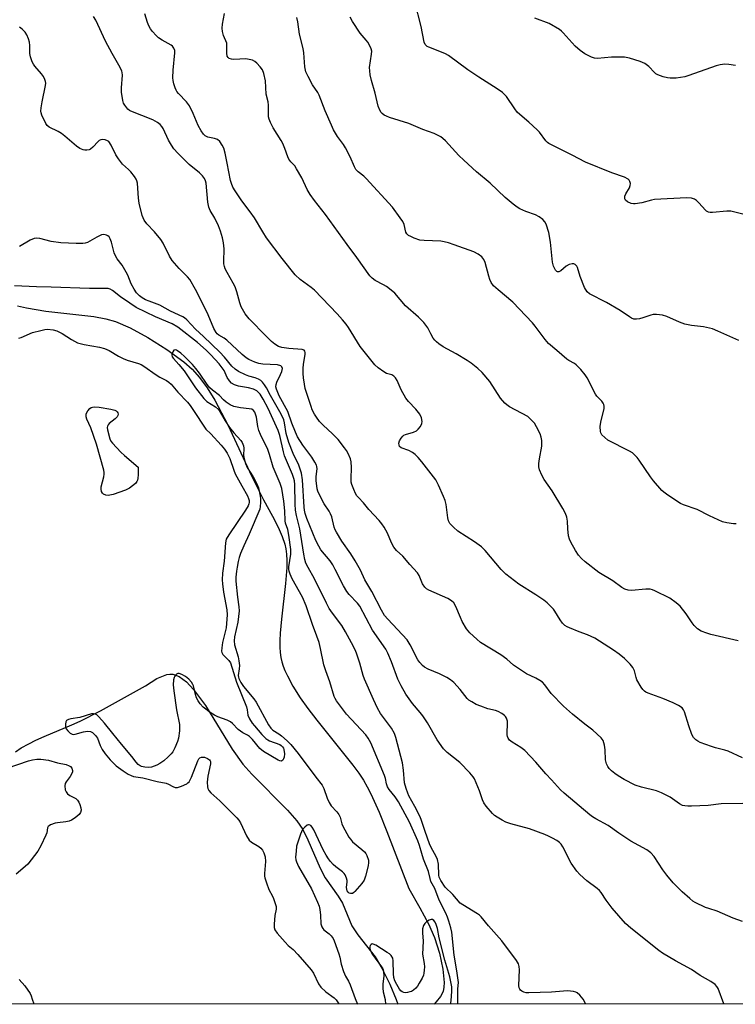
# Model space of a CAD drawing. Units: inches. Extents: x 1189768 to 1195768, y 521458 to 525458.
# Drawn here: x 1190424 to 1190667, y 521458 to 521793 of the extents above; entities that cross this region are included whole.
import ezdxf

# ---------------------------------------------------------------- set-up
doc = ezdxf.new("R2010")
doc.units = ezdxf.units.IN
doc.header["$MEASUREMENT"] = 0
for name, color, linetype in [('HYDRO-Single Line Stream', 4, 'Continuous'), ('NTRL-Trees', 3, 'Continuous'), ('Undefined', 1, 'Continuous')]:
    doc.layers.add(name, color=color, linetype=linetype)

msp = doc.modelspace()

# ---------------------------------------------------------------- linework, layer by layer
at = {"layer": 'HYDRO-Single Line Stream'}
msp.add_lwpolyline([(1190423.7, 521695.52), (1190426.73, 521694.8), (1190433.29, 521693.76), (1190449.62, 521691.91), (1190453.66, 521691.17), (1190456.91, 521690.26), (1190461.9, 521688.07), (1190467.87, 521684.79), (1190474.39, 521680.68), (1190480.15, 521676.53), (1190482.91, 521674.06), (1190485.46, 521671.18), (1190488.01, 521667.67), (1190490.6, 521663.48), (1190494.99, 521655.09), (1190503.21, 521637.63), (1190507.13, 521629.64), (1190510.17, 521624.14), (1190512.08, 521620.43), (1190513.5, 521617.25), (1190514.42, 521614.62), (1190514.78, 521613), (1190515, 521611.22), (1190515.11, 521609.02), (1190515.08, 521606.66), (1190514.67, 521601.26), (1190513.2, 521589.18), (1190512.75, 521584.36), (1190512.64, 521581.94), (1190512.65, 521579.67), (1190512.77, 521577.81), (1190513.02, 521576.11), (1190513.36, 521574.69), (1190513.82, 521573.22), (1190514.41, 521571.72), (1190515.24, 521569.87), (1190517.13, 521566.39), (1190519.62, 521562.48), (1190522.19, 521558.84), (1190525.21, 521554.88), (1190537.48, 521539.63), (1190539.55, 521536.82), (1190541.06, 521534.53), (1190542.35, 521532.27), (1190543.62, 521529.79), (1190546.38, 521523.64), (1190549, 521517.11), (1190556.51, 521497.65), (1190560.25, 521491.17), (1190563.13, 521485.66), (1190565.14, 521481.11), (1190566.88, 521475.71), (1190568.06, 521470.29), (1190568.46, 521465.83), (1190568.37, 521464.18), (1190568.08, 521462.77), (1190567.2, 521461.02), (1190565.75, 521459.18), (1190565.03, 521458.48)], dxfattribs=at)
msp.add_polyline3d([(1190422.96, 521544.09, 0), (1190424.93, 521545.42, 0), (1190427.46, 521546.86, 0), (1190429.85, 521548.05, 0), (1190432.68, 521549.34, 0), (1190442.08, 521553.22, 0), (1190444.89, 521554.46, 0), (1190451.79, 521558.05, 0), (1190467.11, 521566.54, 0), (1190470.99, 521568.96, 0), (1190474.3, 521570.36, 0), (1190475.35, 521570.52, 0), (1190476.42, 521570.45, 0), (1190478.56, 521569.65, 0), (1190480.99, 521567.87, 0), (1190483.43, 521565.31, 0), (1190487.45, 521559.83, 0), (1190496.56, 521544.96, 0), (1190500.16, 521539.88, 0), (1190503.24, 521536.56, 0), (1190515.33, 521524.31, 0), (1190518.48, 521520.62, 0), (1190520.47, 521517.75, 0), (1190522.24, 521514.22, 0), (1190526.38, 521504.6, 0), (1190528.05, 521501.37, 0), (1190532.44, 521495.09, 0), (1190533.91, 521492.71, 0), (1190537.11, 521484.97, 0), (1190539.13, 521481.94, 0), (1190545.04, 521474.51, 0), (1190547.32, 521470.6, 0), (1190550.01, 521465.27, 0), (1190552.13, 521460.07, 0), (1190552.68, 521458.48, 0)], dxfattribs=at)
at = {"layer": 'NTRL-Trees'}
msp.add_lwpolyline([(1191441.51, 521458.38), (1190032.29, 521458.53)], dxfattribs=at)
at = {"layer": 'Undefined'}
for points, elevation in [([(1190669.8, 521726.61), (1190665.78, 521727.63), (1190664.34, 521727.7), (1190659.51, 521727.2), (1190658.69, 521727.22), (1190658.19, 521727.33), (1190657.54, 521727.65), (1190657.12, 521727.99), (1190654.92, 521730.52), (1190654.13, 521731.3), (1190653.46, 521731.76), (1190652.38, 521732.1), (1190650.68, 521732.15), (1190639.87, 521731.62), (1190638.77, 521731.43), (1190635.56, 521730.55), (1190633.27, 521730.13), (1190632.7, 521730.13), (1190631.93, 521730.27), (1190630.73, 521730.8), (1190630.02, 521731.44), (1190629.8, 521731.81), (1190629.72, 521732.25), (1190629.81, 521732.75), (1190630.12, 521733.53), (1190631.3, 521735.57), (1190631.59, 521736.33), (1190631.65, 521737.06), (1190631.52, 521737.75), (1190631.27, 521738.17), (1190630.88, 521738.53), (1190629.63, 521739.23), (1190625.31, 521740.72), (1190616.39, 521744.27), (1190611.89, 521746.67), (1190605.29, 521749.93), (1190603.99, 521750.64), (1190603.53, 521750.98), (1190602.91, 521751.59), (1190600.79, 521754.46), (1190600.01, 521755.34), (1190597.21, 521757.91), (1190594.11, 521760.51), (1190593.28, 521761.3), (1190592.39, 521762.45), (1190589.57, 521766.56), (1190589.02, 521767.22), (1190588.22, 521767.95), (1190586.41, 521769.25), (1190580.24, 521773.12), (1190576.44, 521775.63), (1190569.94, 521780.5), (1190568.92, 521781.05), (1190567.59, 521781.63), (1190563.2, 521783.33), (1190562.71, 521783.59), (1190562.31, 521783.92), (1190562.02, 521784.31), (1190561.71, 521785.1), (1190560.69, 521790.38), (1190558.48, 521798.77)], 246), ([(1190668.28, 521581.74), (1190658.98, 521583.89), (1190657.56, 521584.34), (1190655.63, 521585.12), (1190654.42, 521585.86), (1190653.27, 521587.01), (1190652.6, 521587.91), (1190650.61, 521591), (1190648.54, 521593.53), (1190647.2, 521594.71), (1190645.03, 521596.29), (1190640, 521598.78), (1190639.2, 521599.12), (1190638.37, 521599.36), (1190636.95, 521599.38), (1190632.02, 521598.91), (1190630.87, 521599.02), (1190629.76, 521599.32), (1190628.79, 521599.87), (1190625.74, 521602.17), (1190620.97, 521604.95), (1190616.36, 521608.62), (1190615.07, 521609.75), (1190613.99, 521610.92), (1190613.02, 521612.43), (1190611.4, 521615.31), (1190610.94, 521616.36), (1190610.65, 521617.45), (1190610.41, 521619.78), (1190610.35, 521622.47), (1190610.09, 521623.77), (1190609.66, 521625), (1190608.77, 521626.68), (1190605.08, 521632.69), (1190602.43, 521636.52), (1190601.64, 521638.02), (1190600.84, 521639.83), (1190600.57, 521640.89), (1190600.56, 521641.98), (1190600.79, 521643.62), (1190601.59, 521647.87), (1190601.65, 521648.72), (1190601.58, 521649.86), (1190601.4, 521650.97), (1190601.01, 521652.06), (1190599.83, 521654.42), (1190599.08, 521655.67), (1190597.92, 521656.98), (1190596.8, 521657.91), (1190590.67, 521661.27), (1190589.73, 521661.89), (1190589.07, 521662.48), (1190587.61, 521664.2), (1190583.95, 521669.79), (1190581.37, 521672.88), (1190579.93, 521674.28), (1190577.65, 521676.02), (1190576.22, 521676.98), (1190572.56, 521679.23), (1190568.14, 521681.66), (1190566.7, 521682.58), (1190565.81, 521683.27), (1190565.25, 521683.87), (1190564.78, 521684.55), (1190563.93, 521685.98), (1190562.87, 521688.05), (1190561.53, 521689.83), (1190559.76, 521691.63), (1190555.39, 521695.53), (1190551.71, 521699.79), (1190550.47, 521700.88), (1190548.85, 521702.1), (1190547.89, 521702.69), (1190545.08, 521704.13), (1190543.97, 521704.94), (1190543.19, 521705.72), (1190538.85, 521711.91), (1190535.5, 521716.31), (1190528.15, 521726.56), (1190524.49, 521731.24), (1190522.99, 521733.33), (1190521.92, 521735.01), (1190520.1, 521738.95), (1190518.4, 521742.07), (1190517.73, 521743.03), (1190516.37, 521744.38), (1190515.69, 521745.31), (1190515.35, 521746.12), (1190514.42, 521748.9), (1190513.66, 521750.69), (1190513.1, 521751.71), (1190510.43, 521755.99), (1190509.49, 521757.8), (1190509.08, 521758.89), (1190508.88, 521759.71), (1190508.8, 521760.47), (1190508.89, 521763.65), (1190508.71, 521764.77), (1190508.1, 521767.36), (1190507.85, 521771.94), (1190507.31, 521774.39), (1190506.76, 521775.67), (1190506.05, 521776.62), (1190504.85, 521777.94), (1190504.19, 521778.51), (1190503.44, 521778.9), (1190502.34, 521779.2), (1190501.19, 521779.36), (1190497.08, 521779.22), (1190496.24, 521779.26), (1190495.51, 521779.52), (1190495.13, 521779.85), (1190494.86, 521780.28), (1190494.69, 521781.32), (1190494.75, 521783.59), (1190494.65, 521784.69), (1190493.62, 521787.35), (1190493.29, 521788.68), (1190493.14, 521789.77), (1190493.24, 521791.16), (1190493.96, 521794.8)], 240), ([(1190669.68, 521542.02), (1190664.79, 521544.32), (1190663.68, 521544.67), (1190660.54, 521545.46), (1190659.17, 521545.9), (1190655.37, 521547.31), (1190654.59, 521547.67), (1190653.89, 521548.16), (1190653.07, 521548.99), (1190652.47, 521549.95), (1190651.45, 521552.95), (1190650.07, 521557.64), (1190649.73, 521558.39), (1190649.19, 521559.01), (1190648, 521559.81), (1190646.18, 521560.77), (1190642.64, 521562.2), (1190637.68, 521564.03), (1190636.89, 521564.39), (1190636.42, 521564.7), (1190635.85, 521565.31), (1190635.35, 521566.02), (1190633.88, 521568.53), (1190633.57, 521569.32), (1190633.01, 521571.66), (1190632.48, 521572.77), (1190631.54, 521573.9), (1190629.64, 521575.77), (1190627.81, 521577.25), (1190625.9, 521578.6), (1190619.56, 521582.65), (1190617.08, 521583.88), (1190614.31, 521584.82), (1190610.97, 521586.17), (1190610.17, 521586.54), (1190609.43, 521587), (1190608.67, 521587.77), (1190607.85, 521588.88), (1190606.07, 521591.81), (1190605.58, 521592.5), (1190603.41, 521594.69), (1190602.29, 521595.58), (1190599.62, 521597.39), (1190593.8, 521601.06), (1190589.42, 521604.44), (1190588.54, 521605.2), (1190587.79, 521605.99), (1190582.32, 521612.45), (1190581.1, 521613.74), (1190578.78, 521615.41), (1190573.11, 521619), (1190571.57, 521620.34), (1190570.41, 521621.62), (1190569.95, 521622.48), (1190569.66, 521623.6), (1190569.12, 521628.03), (1190568.82, 521629.47), (1190568.27, 521630.84), (1190566.55, 521634.62), (1190565.59, 521636.45), (1190560.88, 521642.56), (1190559.6, 521644.08), (1190558.63, 521645.09), (1190557.73, 521645.77), (1190556.5, 521646.45), (1190553.84, 521647.36), (1190553.32, 521647.78), (1190553.14, 521648.19), (1190553.1, 521648.9), (1190553.31, 521649.66), (1190553.86, 521650.64), (1190554.39, 521651.28), (1190554.82, 521651.6), (1190555.32, 521651.83), (1190558.02, 521652.69), (1190559.04, 521653.13), (1190559.69, 521653.65), (1190560.39, 521654.56), (1190560.92, 521655.56), (1190561.03, 521656.28), (1190560.75, 521657.55), (1190560.16, 521658.78), (1190558.89, 521660.4), (1190556.35, 521663.04), (1190555.47, 521664.16), (1190553.88, 521667), (1190552.55, 521670.13), (1190551.98, 521671.05), (1190551.39, 521671.61), (1190550.72, 521672.06), (1190548.92, 521672.61), (1190547.95, 521673.09), (1190546.04, 521674.49), (1190544.97, 521675.5), (1190539.96, 521681.77), (1190536.04, 521688.12), (1190535.21, 521689.26), (1190533.91, 521690.82), (1190532.19, 521692.78), (1190524.48, 521700.88), (1190523.37, 521701.8), (1190519.57, 521704.46), (1190517.87, 521706), (1190513.52, 521711.59), (1190508.22, 521718.64), (1190506.93, 521720.61), (1190504.08, 521725.35), (1190502.59, 521727.48), (1190499.82, 521731.15), (1190497.5, 521734.58), (1190496.75, 521735.85), (1190496.26, 521737.06), (1190495.97, 521738.11), (1190494.87, 521744.01), (1190494.14, 521747.36), (1190493.65, 521749.01), (1190493.12, 521750.06), (1190492.28, 521751.27), (1190491.49, 521752.02), (1190490.57, 521752.39), (1190488.27, 521752.78), (1190487.36, 521753.24), (1190486.78, 521753.76), (1190485.96, 521754.97), (1190484.98, 521756.8), (1190483.29, 521760.88), (1190482.05, 521763.43), (1190481, 521764.76), (1190478.25, 521767.61), (1190477.73, 521768.26), (1190477.46, 521768.74), (1190477.15, 521769.54), (1190476.75, 521770.93), (1190476.51, 521772.06), (1190476.41, 521772.91), (1190476.45, 521775.49), (1190477.09, 521781.45), (1190477.03, 521782.26), (1190476.73, 521783.03), (1190476.24, 521783.69), (1190475.81, 521784.05), (1190472.76, 521785.74), (1190471.55, 521786.54), (1190470.68, 521787.32), (1190469.49, 521788.62), (1190468.76, 521789.54), (1190468.18, 521790.56), (1190467.75, 521791.67), (1190466.89, 521794.64)], 238), ([(1190667.54, 521621.51), (1190666.68, 521621.51), (1190664.35, 521621.85), (1190662.95, 521622.24), (1190658.46, 521624.22), (1190654.33, 521626.4), (1190649.69, 521628.01), (1190648.62, 521628.45), (1190647.36, 521629.2), (1190643.94, 521631.56), (1190643, 521632.28), (1190642.37, 521632.88), (1190639.49, 521636.07), (1190638.47, 521637.46), (1190634.68, 521643.18), (1190633.96, 521644.06), (1190632.98, 521645.07), (1190632.32, 521645.59), (1190631.33, 521646.18), (1190624.04, 521649.97), (1190622.93, 521650.77), (1190622.01, 521651.74), (1190621.61, 521652.4), (1190621.47, 521652.9), (1190621.43, 521654.53), (1190621.67, 521655.98), (1190622.73, 521660.62), (1190622.79, 521661.46), (1190622.69, 521661.98), (1190622.47, 521662.46), (1190622.02, 521663.15), (1190620.3, 521664.91), (1190619.79, 521665.59), (1190616.95, 521671.08), (1190616.35, 521672.09), (1190614.88, 521673.87), (1190613.27, 521675.51), (1190612.67, 521675.93), (1190610.78, 521676.95), (1190610.07, 521677.44), (1190606.68, 521680.38), (1190603.83, 521682.69), (1190602.7, 521684.06), (1190599.38, 521688.66), (1190598.45, 521689.81), (1190596.13, 521692.1), (1190591.74, 521696.81), (1190586.76, 521700.93), (1190585.24, 521702.36), (1190584.46, 521703.48), (1190583.96, 521704.44), (1190583.59, 521705.57), (1190582.41, 521710.21), (1190581.91, 521711.26), (1190581.21, 521712.18), (1190580.05, 521713.03), (1190578.48, 521713.82), (1190571.87, 521716.27), (1190569.9, 521716.91), (1190568.45, 521717.3), (1190567.29, 521717.49), (1190561.69, 521717.7), (1190560.23, 521717.86), (1190558.25, 521718.53), (1190557.16, 521719.02), (1190556.4, 521719.45), (1190555.83, 521719.96), (1190555.47, 521720.55), (1190554.85, 521723.13), (1190554.4, 521724.2), (1190553.58, 521725.43), (1190550.88, 521728.98), (1190542.01, 521738.71), (1190541.16, 521739.52), (1190539.22, 521741.08), (1190538.52, 521741.82), (1190537.98, 521742.74), (1190536.53, 521746.14), (1190534.99, 521749.13), (1190534.24, 521750.32), (1190532.25, 521752.99), (1190530.94, 521755.28), (1190530.18, 521756.89), (1190528.12, 521761.77), (1190526.04, 521767.07), (1190525.55, 521767.96), (1190523.76, 521770.51), (1190522.25, 521773.41), (1190521.53, 521775.02), (1190521.22, 521776.62), (1190520.82, 521781.42), (1190520.62, 521782.85), (1190519.42, 521787.72), (1190518.75, 521791.97), (1190518.45, 521793.39)], 242), ([(1190668.5, 521683.77), (1190661.32, 521686.94), (1190659.5, 521687.67), (1190656.47, 521688.39), (1190652.37, 521688.86), (1190650.17, 521689.36), (1190648.27, 521690.01), (1190643.99, 521691.92), (1190642.59, 521692.34), (1190640.53, 521692.61), (1190639.36, 521692.6), (1190638.55, 521692.41), (1190635.9, 521691.44), (1190634.79, 521691.13), (1190633.69, 521690.95), (1190632.88, 521691.03), (1190632.08, 521691.36), (1190631.31, 521691.8), (1190628.17, 521693.91), (1190623.53, 521696.65), (1190617.83, 521699.58), (1190617.01, 521700.27), (1190616.11, 521701.74), (1190614.57, 521705.5), (1190613.7, 521708.51), (1190613.44, 521708.95), (1190612.87, 521709.51), (1190612.43, 521709.76), (1190611.94, 521709.83), (1190610.88, 521709.53), (1190609.85, 521708.94), (1190608.03, 521707.44), (1190607.35, 521707.08), (1190606.9, 521707.07), (1190606.69, 521707.15), (1190606.2, 521707.67), (1190605.6, 521708.98), (1190605.21, 521710.41), (1190604.59, 521717.14), (1190603.99, 521720.44), (1190603.02, 521723.28), (1190602.61, 521724.03), (1190601.92, 521724.84), (1190600.74, 521725.69), (1190599.45, 521726.39), (1190596.15, 521727.58), (1190594.14, 521728.47), (1190593.19, 521729.05), (1190591.83, 521730.1), (1190589.21, 521732.31), (1190584.06, 521737.17), (1190579.44, 521741.02), (1190575.15, 521744.94), (1190573.48, 521746.58), (1190568.88, 521751.55), (1190568.03, 521752.36), (1190567.35, 521752.89), (1190565.06, 521754.03), (1190561.24, 521755.36), (1190556.42, 521757.38), (1190549.96, 521759.46), (1190548.87, 521759.88), (1190548.13, 521760.28), (1190547.47, 521760.78), (1190547.1, 521761.22), (1190546.63, 521761.95), (1190546.11, 521763.29), (1190545.09, 521767.75), (1190543.75, 521771.99), (1190543.36, 521773.95), (1190543.2, 521775.34), (1190543.17, 521776.46), (1190543.85, 521780.97), (1190543.86, 521782.04), (1190543.68, 521782.82), (1190543.24, 521783.83), (1190542.55, 521785.04), (1190542.04, 521785.71), (1190539.92, 521788.07), (1190537.36, 521792.01), (1190536.58, 521793.59)], 244), ([(1190667.32, 521777.17), (1190665.11, 521777.5), (1190663.73, 521777.53), (1190662.1, 521777.34), (1190660.72, 521777.03), (1190651.5, 521773.72), (1190650.11, 521773.29), (1190647.2, 521772.87), (1190645.15, 521772.77), (1190644.27, 521772.9), (1190642.83, 521773.26), (1190640.92, 521773.93), (1190640.25, 521774.35), (1190639.83, 521774.72), (1190637.89, 521776.77), (1190636.51, 521777.76), (1190634.98, 521778.52), (1190631.37, 521779.66), (1190629.65, 521779.97), (1190626.68, 521780), (1190625.2, 521779.94), (1190620.55, 521779.47), (1190619.46, 521779.6), (1190618.41, 521779.9), (1190616.15, 521781.05), (1190614.57, 521782.18), (1190612.97, 521783.71), (1190608.88, 521788.25), (1190608.24, 521788.84), (1190607.55, 521789.34), (1190604.04, 521791.35), (1190599.24, 521793.19)], 248), ([(1190669.68, 521486.52), (1190666.53, 521487.66), (1190661.08, 521489.95), (1190658.26, 521490.86), (1190657.15, 521491.29), (1190653.64, 521492.94), (1190652.9, 521493.39), (1190651.78, 521494.26), (1190649.21, 521496.52), (1190647.16, 521498.57), (1190646.21, 521499.63), (1190644.03, 521502.28), (1190642.69, 521504.06), (1190639.75, 521508.6), (1190638.6, 521509.83), (1190637.19, 521510.81), (1190631.86, 521513.75), (1190627.77, 521516.5), (1190624.07, 521519.14), (1190619.92, 521521.31), (1190618.76, 521522.02), (1190617.84, 521522.69), (1190609.21, 521530.07), (1190607.93, 521531.23), (1190604.86, 521534.57), (1190602.91, 521536.58), (1190599.58, 521540.54), (1190595.82, 521544.56), (1190594.53, 521545.59), (1190591.59, 521547.42), (1190590.68, 521548.11), (1190590.19, 521548.78), (1190589.98, 521549.31), (1190589.87, 521549.86), (1190589.85, 521550.74), (1190590, 521553.41), (1190589.95, 521554.48), (1190589.59, 521555.57), (1190589.31, 521556.06), (1190588.95, 521556.48), (1190588.05, 521557.12), (1190586.8, 521557.76), (1190585.84, 521558.09), (1190583.33, 521558.75), (1190580.92, 521559.58), (1190579.35, 521560.21), (1190577.82, 521561.04), (1190576.87, 521561.68), (1190576.32, 521562.17), (1190573.87, 521565.27), (1190571.69, 521567.61), (1190570.63, 521568.57), (1190569.42, 521569.32), (1190566.86, 521570.61), (1190563.02, 521572.14), (1190561.8, 521572.83), (1190561.15, 521573.36), (1190560.17, 521574.38), (1190559.49, 521575.29), (1190556.92, 521580.39), (1190555.86, 521582.11), (1190549.33, 521589.1), (1190548.22, 521590.41), (1190547.16, 521592.16), (1190543.96, 521598.58), (1190541.54, 521602.55), (1190540.01, 521605.81), (1190538.27, 521608.91), (1190536.78, 521611.34), (1190533.78, 521615.66), (1190531.88, 521618.67), (1190531.5, 521619.43), (1190531.14, 521620.43), (1190530.29, 521623.84), (1190529.91, 521624.93), (1190529.41, 521625.86), (1190527.73, 521628.3), (1190525.88, 521631.83), (1190525.6, 521632.62), (1190525.41, 521633.44), (1190525.01, 521636.25), (1190525.01, 521637.57), (1190525.32, 521640.18), (1190525.25, 521640.97), (1190525.08, 521641.48), (1190524.57, 521642.47), (1190523.52, 521644.15), (1190520.44, 521648.22), (1190518.69, 521651.05), (1190517.98, 521652.59), (1190516.77, 521655.69), (1190515.4, 521659.69), (1190512.52, 521664.98), (1190511.51, 521667.26), (1190511.35, 521668.05), (1190511.41, 521668.83), (1190511.68, 521669.61), (1190512.91, 521672.21), (1190513.32, 521673.28), (1190513.55, 521674.29), (1190513.42, 521674.87), (1190513, 521675.2), (1190511.95, 521675.45), (1190506.96, 521675.72), (1190505.59, 521675.9), (1190504.24, 521676.35), (1190502.16, 521677.3), (1190501.21, 521677.9), (1190499.92, 521678.97), (1190494.71, 521683.89), (1190493.82, 521684.52), (1190491.96, 521685.6), (1190491.39, 521686.07), (1190491.05, 521686.47), (1190490.24, 521687.83), (1190488.32, 521692.5), (1190486.43, 521696.38), (1190484.04, 521701.08), (1190482.15, 521704.44), (1190481.38, 521705.43), (1190478.54, 521708.26), (1190476.2, 521710.95), (1190475.27, 521712.4), (1190473.05, 521716.85), (1190472.31, 521718.09), (1190470.15, 521720.67), (1190467.54, 521723.32), (1190466.61, 521724.59), (1190465.99, 521726.19), (1190464.9, 521730.4), (1190464.7, 521732.06), (1190464.34, 521737.21), (1190464.19, 521738.01), (1190463.99, 521738.52), (1190463.38, 521739.46), (1190462.1, 521741.02), (1190461.32, 521741.86), (1190459.32, 521743.66), (1190457.93, 521745.41), (1190457, 521746.8), (1190455.41, 521750.07), (1190454.61, 521751.27), (1190454.19, 521751.59), (1190453.45, 521751.87), (1190452.66, 521751.99), (1190451.9, 521751.91), (1190451.43, 521751.65), (1190451.01, 521751.29), (1190449.22, 521749.35), (1190448.45, 521748.71), (1190448, 521748.5), (1190447.25, 521748.38), (1190446.47, 521748.4), (1190445.96, 521748.5), (1190444.78, 521748.97), (1190443.68, 521749.7), (1190439.77, 521753.17), (1190438.63, 521754.06), (1190437.47, 521754.71), (1190434.39, 521756.18), (1190433.78, 521756.72), (1190433.32, 521757.41), (1190431.97, 521760.27), (1190431.72, 521761.08), (1190431.64, 521761.63), (1190431.72, 521762.79), (1190432.07, 521764.84), (1190433.2, 521770.3), (1190433.28, 521771.14), (1190433.22, 521771.67), (1190432.98, 521772.41), (1190432.49, 521773.35), (1190431.79, 521774.26), (1190429.54, 521776.89), (1190429.06, 521777.6), (1190428.68, 521778.39), (1190428.12, 521780.05), (1190427.88, 521781.19), (1190427.87, 521783.92), (1190427.74, 521785.03), (1190427.4, 521786.14), (1190426.83, 521787.5), (1190426.23, 521788.46), (1190425.22, 521789.43), (1190424.31, 521790.1)], 234), ([(1190663.35, 521458.46), (1190663.33, 521458.51), (1190661.41, 521463.7), (1190661, 521464.46), (1190660.43, 521465.09), (1190658.97, 521466.09), (1190655.37, 521468.11), (1190652.42, 521470.15), (1190646.96, 521473.12), (1190642.53, 521475.7), (1190641.26, 521476.65), (1190631.75, 521484.27), (1190630.03, 521485.79), (1190625.44, 521491.01), (1190623.43, 521493.75), (1190621.69, 521496.35), (1190621.16, 521496.99), (1190620.34, 521497.75), (1190616.92, 521500.35), (1190614.5, 521502.5), (1190613.51, 521503.56), (1190611.52, 521506.32), (1190608.73, 521511.81), (1190608.13, 521512.75), (1190607.61, 521513.31), (1190606.69, 521513.97), (1190605.19, 521514.83), (1190603.91, 521515.49), (1190602.57, 521516.06), (1190597.39, 521517.93), (1190591.13, 521519.65), (1190589.44, 521520.21), (1190588.17, 521520.85), (1190586.44, 521521.87), (1190585.51, 521522.52), (1190584.88, 521523.14), (1190582.75, 521525.63), (1190581.9, 521526.83), (1190581.45, 521527.86), (1190580.43, 521530.85), (1190579.37, 521533.56), (1190578.79, 521534.89), (1190578.35, 521535.62), (1190577.22, 521536.92), (1190573.78, 521540.44), (1190569.45, 521543.87), (1190568.28, 521545.12), (1190566.07, 521548.12), (1190562.77, 521553.99), (1190561.22, 521556.37), (1190560.37, 521557.5), (1190557.74, 521560.51), (1190555.45, 521563.66), (1190553.86, 521566.49), (1190552.69, 521568.79), (1190550.55, 521574.66), (1190549.33, 521577.63), (1190548.69, 521578.91), (1190544.09, 521585.36), (1190539.85, 521593.57), (1190539, 521594.63), (1190536.22, 521597.48), (1190535.39, 521598.54), (1190534.27, 521600.48), (1190531.52, 521606.05), (1190530.69, 521607.56), (1190529.74, 521608.91), (1190526.66, 521612.7), (1190525.88, 521613.89), (1190524.95, 521615.88), (1190521.88, 521623.36), (1190521.31, 521624.98), (1190521.06, 521626.1), (1190520.94, 521627.16), (1190520.36, 521636.47), (1190520.06, 521638.75), (1190519.18, 521641.43), (1190517.26, 521645.39), (1190515.75, 521649.11), (1190514.86, 521652.19), (1190514.26, 521655.76), (1190514, 521656.78), (1190513.12, 521658.71), (1190509.47, 521665.13), (1190508.11, 521667.73), (1190507.51, 521668.71), (1190506.85, 521669.61), (1190506.23, 521670.17), (1190505.46, 521670.59), (1190504.35, 521671.03), (1190502.15, 521671.68), (1190501.06, 521672.1), (1190498.69, 521673.23), (1190497.49, 521674.04), (1190496.43, 521675.06), (1190493.92, 521678.07), (1190492.35, 521679.75), (1190486.79, 521685.17), (1190484.02, 521687.63), (1190481.18, 521690.76), (1190480.36, 521691.51), (1190479.77, 521691.85), (1190475.59, 521693.77), (1190472.01, 521695.79), (1190468.34, 521697.07), (1190467.06, 521697.6), (1190466.02, 521698.19), (1190465.09, 521698.91), (1190464.07, 521699.98), (1190463.21, 521701.17), (1190462.28, 521703.05), (1190461.09, 521705.97), (1190460.59, 521707.01), (1190459.16, 521709.29), (1190457.49, 521711.53), (1190456.91, 521712.45), (1190456.5, 521713.5), (1190455.51, 521717.13), (1190455.14, 521718.22), (1190454.73, 521718.93), (1190454.36, 521719.26), (1190453.92, 521719.51), (1190453.45, 521719.69), (1190452.97, 521719.76), (1190452.17, 521719.59), (1190450.57, 521718.84), (1190447.46, 521717.05), (1190446.66, 521716.78), (1190445.83, 521716.69), (1190443.57, 521716.68), (1190438.33, 521716.91), (1190435.13, 521717.39), (1190431.29, 521718.44), (1190430.14, 521718.5), (1190429.3, 521718.38), (1190427.96, 521717.79), (1190424.32, 521715.67)], 232), ([(1190616.54, 521458.47), (1190615.62, 521460.11), (1190614.47, 521461.48), (1190613.59, 521462.25), (1190613.1, 521462.5), (1190612.31, 521462.73), (1190610.32, 521462.92), (1190604.93, 521462.53), (1190597.18, 521462.24), (1190596.32, 521462.33), (1190595.52, 521462.54), (1190594.8, 521462.85), (1190594.4, 521463.15), (1190594.13, 521463.51), (1190593.94, 521463.94), (1190593.8, 521464.73), (1190593.97, 521470.1), (1190593.93, 521471.26), (1190593.72, 521472.08), (1190592.97, 521473.31), (1190587.99, 521479.93), (1190583.54, 521484.97), (1190581.05, 521488.05), (1190580.43, 521488.64), (1190579.72, 521489.15), (1190574.77, 521492.11), (1190573.9, 521492.77), (1190571.36, 521495.72), (1190568.84, 521498.19), (1190567.32, 521500.39), (1190566.94, 521501.06), (1190566.77, 521501.52), (1190566.65, 521502.21), (1190566.55, 521505.91), (1190566.21, 521507.53), (1190565.75, 521508.56), (1190564.08, 521511.58), (1190563.52, 521512.82), (1190561.99, 521517.05), (1190560.8, 521520.77), (1190560.29, 521522.07), (1190558.51, 521525.53), (1190556.5, 521529.12), (1190556.09, 521530.05), (1190555.55, 521531.62), (1190555.05, 521533.58), (1190554.63, 521537.85), (1190554.28, 521540.34), (1190552.03, 521549), (1190551.57, 521550.32), (1190550.61, 521552.12), (1190547.84, 521555.72), (1190546.87, 521557.17), (1190545.87, 521558.96), (1190544.47, 521561.85), (1190541.46, 521568.72), (1190541, 521570.05), (1190539.87, 521574.17), (1190538.87, 521577.21), (1190538.33, 521578.56), (1190537.05, 521581.14), (1190534.98, 521584.9), (1190533.68, 521587.05), (1190530.56, 521591.14), (1190529.42, 521592.81), (1190528.49, 521594.58), (1190524.47, 521602.87), (1190522.25, 521606.72), (1190521.54, 521608.16), (1190521.14, 521609.44), (1190520.79, 521611.17), (1190519.45, 521619.85), (1190518.36, 521624.33), (1190518.01, 521626.2), (1190517.84, 521628.21), (1190517.73, 521634.89), (1190517.63, 521636.13), (1190517.48, 521636.87), (1190516.99, 521638.22), (1190514.26, 521644.56), (1190513.88, 521645.97), (1190512.67, 521651.46), (1190512.12, 521653.17), (1190508.76, 521660.65), (1190507.06, 521663.84), (1190506, 521665.54), (1190505.48, 521666.13), (1190504.91, 521666.62), (1190503.72, 521667.22), (1190502.11, 521667.67), (1190498.63, 521668.2), (1190497.26, 521668.67), (1190496.3, 521669.25), (1190495.56, 521670.04), (1190494.77, 521671.17), (1190493.77, 521673.52), (1190493.16, 521674.5), (1190492.07, 521675.85), (1190489.32, 521678.88), (1190487.64, 521680.52), (1190484.72, 521683.13), (1190478.12, 521688.32), (1190476.19, 521689.39), (1190470.47, 521691.76), (1190463.9, 521695.01), (1190461.75, 521696.39), (1190458.67, 521698.62), (1190455.95, 521700.72), (1190455.09, 521701.21), (1190454.42, 521701.39), (1190453.65, 521701.46), (1190448.09, 521701.36), (1190435.09, 521701.9), (1190430.15, 521701.96), (1190422.7, 521702.3)], 230), ([(1190424.14, 521684.56), (1190424.93, 521684.75), (1190428.81, 521686.43), (1190431.58, 521687.18), (1190432.98, 521687.47), (1190433.82, 521687.56), (1190435.73, 521687.43), (1190437.03, 521687), (1190438.78, 521686.16), (1190441.99, 521684.09), (1190444.06, 521683.01), (1190446.24, 521682.37), (1190451.51, 521681.47), (1190453.21, 521681.02), (1190454.77, 521680.33), (1190457.96, 521678.45), (1190459.52, 521677.66), (1190460.88, 521677.13), (1190464.72, 521675.98), (1190465.65, 521675.58), (1190466.56, 521675.06), (1190470.7, 521672.08), (1190471.97, 521671.32), (1190474.21, 521670.18), (1190475.05, 521669.61), (1190475.77, 521668.88), (1190478.04, 521666.21), (1190481.32, 521662.78), (1190482.28, 521661.68), (1190483.67, 521659.68), (1190487.08, 521654.28), (1190487.63, 521653.64), (1190489.25, 521652.09), (1190492.75, 521648.22), (1190493.86, 521646.9), (1190494.83, 521645.55), (1190495.77, 521643.67), (1190497.06, 521639.78), (1190497.56, 521638.54), (1190499.76, 521634.44), (1190501.71, 521631.04), (1190502.1, 521630.14), (1190502.25, 521629.45), (1190502.27, 521628.73), (1190502.18, 521628.28), (1190501.91, 521627.59), (1190501.05, 521626.19), (1190495.34, 521617.8), (1190494.53, 521616.28), (1190494.2, 521615.04), (1190493.75, 521608.82), (1190493.23, 521604.75), (1190493.13, 521602.53), (1190493.22, 521601.15), (1190493.61, 521598.31), (1190494.7, 521592.37), (1190494.79, 521590.61), (1190494.44, 521586.18), (1190493.28, 521581.17), (1190493, 521579.42), (1190492.94, 521578.29), (1190493.04, 521577.78), (1190493.4, 521577.11), (1190495.39, 521575.13), (1190495.93, 521574.28), (1190497.96, 521567.78), (1190501.36, 521559.33), (1190501.61, 521558.35), (1190501.84, 521556.51), (1190502.38, 521555.27), (1190503.27, 521553.87), (1190504.05, 521552.88), (1190506.58, 521550.04), (1190507.98, 521548.61), (1190508.64, 521548.12), (1190509.15, 521547.86), (1190512.7, 521546.56), (1190513.18, 521546.28), (1190513.62, 521545.84), (1190513.89, 521545.4), (1190514.08, 521544.89), (1190514.27, 521543.41), (1190514.15, 521542.24), (1190513.95, 521541.72), (1190513.69, 521541.29), (1190513.35, 521541.02), (1190513.15, 521540.98), (1190512.68, 521541.05), (1190512.18, 521541.25), (1190507.13, 521544.25), (1190505.95, 521545.25), (1190503.43, 521548.28), (1190502.44, 521549.31), (1190501.75, 521549.77), (1190500.14, 521550.57), (1190499.35, 521551.08), (1190498.57, 521551.74), (1190496.63, 521553.72), (1190496, 521554.25), (1190494.79, 521554.89), (1190491.68, 521556.02), (1190490.57, 521556.52), (1190489.08, 521557.49), (1190486.69, 521559.26), (1190485.65, 521560.37), (1190485.01, 521561.37), (1190484.46, 521562.43), (1190484.08, 521563.55), (1190483.37, 521566.46), (1190483.16, 521567.01), (1190482.74, 521567.74), (1190481.81, 521568.81), (1190480.67, 521569.69), (1190479.45, 521570.4), (1190478.51, 521570.69), (1190478.07, 521570.68), (1190477.65, 521570.48), (1190477.29, 521570.15), (1190477.02, 521569.75), (1190476.83, 521569.31), (1190476.65, 521568.53), (1190476.54, 521566.89), (1190476.72, 521564.82), (1190477.61, 521558.36), (1190478.63, 521553.34), (1190478.64, 521551.26), (1190478.3, 521548.76), (1190477.95, 521547.65), (1190477.01, 521545.45), (1190476.35, 521544.12), (1190475.86, 521543.4), (1190474.85, 521542.38), (1190473.3, 521541.06), (1190471.92, 521540.11), (1190470.95, 521539.56), (1190469.12, 521538.88), (1190468.02, 521538.77), (1190466.89, 521538.89), (1190465.79, 521539.15), (1190465.28, 521539.35), (1190464.64, 521539.79), (1190463.88, 521540.59), (1190462.46, 521542.48), (1190458.92, 521546.69), (1190456.06, 521550.35), (1190453.23, 521553.8), (1190451.23, 521556.04), (1190450.59, 521556.63), (1190450.12, 521556.91), (1190449.5, 521557.05), (1190448.81, 521556.99), (1190444.81, 521555.74), (1190441.71, 521555.29), (1190440.93, 521555.08), (1190440.32, 521554.72), (1190440.07, 521554.3), (1190439.9, 521553.53), (1190439.91, 521552.72), (1190440.21, 521551.95), (1190440.73, 521551.25), (1190441.55, 521550.45), (1190442.23, 521550.07), (1190442.73, 521550.03), (1190443.25, 521550.11), (1190446.01, 521550.91), (1190447.4, 521551.12), (1190448.45, 521551.02), (1190449.13, 521550.63), (1190450.13, 521549.66), (1190450.78, 521548.75), (1190451.67, 521546.28), (1190452.4, 521544.86), (1190453.44, 521543.44), (1190455.08, 521541.44), (1190456.2, 521540.21), (1190457.18, 521539.31), (1190459.5, 521537.64), (1190461.18, 521536.55), (1190462.2, 521536.05), (1190463.06, 521535.78), (1190466.2, 521535.28), (1190471.01, 521534.07), (1190474.11, 521533.42), (1190474.91, 521533.12), (1190476.42, 521532.29), (1190477.21, 521532.01), (1190478.01, 521531.98), (1190479.31, 521532.4), (1190481.08, 521533.26), (1190481.52, 521533.57), (1190481.9, 521533.96), (1190482.69, 521535.49), (1190484.84, 521541), (1190485.24, 521541.71), (1190485.55, 521542.01), (1190486.12, 521542.29), (1190486.61, 521542.34), (1190487.11, 521542.28), (1190488.15, 521541.89), (1190488.81, 521541.42), (1190489.09, 521541.02), (1190489.15, 521540.79), (1190489.15, 521540.02), (1190488.22, 521535.8), (1190488.04, 521533.85), (1190488.12, 521532.2), (1190488.25, 521531.69), (1190488.58, 521531.01), (1190489.29, 521530.17), (1190492.36, 521527.42), (1190498.1, 521521.74), (1190498.74, 521520.93), (1190499.32, 521520.04), (1190501.36, 521515.58), (1190502.23, 521514.12), (1190503.06, 521513.39), (1190505.52, 521511.92), (1190506.21, 521511.43), (1190506.83, 521510.74), (1190507.3, 521509.77), (1190507.66, 521508.46), (1190507.84, 521506.86), (1190507.5, 521502.76), (1190507.52, 521501.89), (1190507.62, 521501.32), (1190508.14, 521499.63), (1190508.98, 521497.4), (1190510.23, 521495.07), (1190510.58, 521494.28), (1190511.14, 521492.64), (1190511.39, 521491.54), (1190511.39, 521490.73), (1190511.04, 521488.52), (1190510.79, 521485.63), (1190510.8, 521484.5), (1190511.01, 521483.72), (1190511.82, 521482.55), (1190514.55, 521479.44), (1190515.57, 521478.38), (1190517.18, 521476.94), (1190518.78, 521475.31), (1190523.32, 521470.1), (1190524.1, 521468.9), (1190525.79, 521465.36), (1190526.58, 521464.21), (1190528.27, 521462.58), (1190531.1, 521460.57), (1190531.85, 521459.87), (1190532.7, 521458.52), (1190532.72, 521458.48)], 230), ([(1190573.07, 521458.47), (1190573.12, 521459.25), (1190573.14, 521463.58), (1190573.28, 521465.73), (1190573.23, 521466.59), (1190572.81, 521469.72), (1190571.83, 521475.12), (1190571.04, 521482.91), (1190570.73, 521484.32), (1190570.04, 521486.61), (1190569.56, 521488), (1190569, 521489.27), (1190566.73, 521493.71), (1190565.25, 521497.73), (1190563.99, 521500.04), (1190563.68, 521501.04), (1190563.19, 521503.42), (1190561.47, 521507.65), (1190560.84, 521509.62), (1190560.14, 521512.25), (1190559.54, 521513.87), (1190556.69, 521520.17), (1190552.97, 521527.12), (1190551.87, 521528.84), (1190549.8, 521531.29), (1190549.18, 521532.23), (1190548.86, 521533.2), (1190548.5, 521535.09), (1190548.17, 521536.08), (1190543.6, 521547.21), (1190542.72, 521548.69), (1190541.82, 521549.82), (1190535.32, 521556.93), (1190531.91, 521561.43), (1190531.44, 521562.18), (1190531.1, 521562.94), (1190529.71, 521567.83), (1190528.27, 521571.58), (1190527.61, 521573.67), (1190526.5, 521579.18), (1190526, 521581.2), (1190525.25, 521583.41), (1190523.74, 521587.3), (1190521.62, 521593.64), (1190520.35, 521596.59), (1190516.93, 521602.88), (1190516.21, 521604.43), (1190515.83, 521605.48), (1190515.71, 521606.02), (1190515.7, 521606.87), (1190516.4, 521611.22), (1190516.38, 521612.83), (1190515.8, 521617.71), (1190515.37, 521619.59), (1190514.67, 521621.75), (1190514.5, 521622.58), (1190514.35, 521625.97), (1190514.06, 521629.25), (1190513.4, 521633.52), (1190512.85, 521635.16), (1190510.45, 521640.73), (1190509.23, 521645.04), (1190508.66, 521646.71), (1190506.16, 521651.82), (1190505.59, 521653.17), (1190505.22, 521654.57), (1190504.79, 521657.69), (1190504.25, 521659.37), (1190503.78, 521660.02), (1190503.14, 521660.41), (1190502.32, 521660.61), (1190499.37, 521660.88), (1190497.12, 521661.37), (1190495.83, 521661.9), (1190494.44, 521662.84), (1190493.59, 521663.56), (1190492.16, 521665.04), (1190489.86, 521666.84), (1190488.91, 521667.73), (1190488.05, 521668.8), (1190485.4, 521672.67), (1190484.22, 521674.22), (1190483.01, 521675.59), (1190480.35, 521678.28), (1190479.07, 521679.47), (1190478, 521680.29), (1190477.57, 521680.52), (1190477.2, 521680.6), (1190476.73, 521680.43), (1190476.36, 521679.88), (1190476.09, 521678.93), (1190476.18, 521678.23), (1190476.55, 521677.61), (1190478.47, 521675.63), (1190480.25, 521673.45), (1190484.08, 521667.71), (1190486.94, 521664.03), (1190487.94, 521663.1), (1190490.82, 521661.26), (1190491.82, 521660.37), (1190492.45, 521659.46), (1190494.17, 521656.47), (1190495.63, 521654.22), (1190497.11, 521652.38), (1190499.51, 521649.77), (1190499.94, 521649.17), (1190500.37, 521648.05), (1190500.44, 521647.22), (1190500.4, 521644.66), (1190500.58, 521643.56), (1190501.04, 521641.95), (1190501.63, 521640.67), (1190503.59, 521637.49), (1190504.91, 521635.04), (1190505.4, 521633.73), (1190505.94, 521631.52), (1190506.12, 521630.15), (1190506.15, 521628.75), (1190506.05, 521627.36), (1190505.86, 521626.54), (1190502.28, 521618.03), (1190500.43, 521614.07), (1190499.38, 521611.44), (1190498.93, 521610.1), (1190498.58, 521608.74), (1190498.17, 521606.83), (1190497.97, 521605.42), (1190497.79, 521603.42), (1190497.79, 521602.04), (1190498.27, 521596.57), (1190498.83, 521593.34), (1190498.91, 521591.92), (1190498.47, 521588.17), (1190497.3, 521583.14), (1190497.15, 521581.76), (1190497.35, 521580.44), (1190498.56, 521576.31), (1190498.83, 521574.96), (1190498.95, 521573.47), (1190498.94, 521572.28), (1190498.59, 521570.06), (1190498.63, 521569.5), (1190498.79, 521568.97), (1190499.43, 521567.69), (1190500.31, 521566.33), (1190503.87, 521562.11), (1190504.69, 521561), (1190508.83, 521553.3), (1190509.61, 521552.1), (1190510.32, 521551.45), (1190512.32, 521550.25), (1190513.26, 521549.56), (1190515.23, 521547.82), (1190516.47, 521546.55), (1190518.95, 521543.56), (1190524.89, 521535.5), (1190527.01, 521532.78), (1190527.65, 521531.61), (1190528.73, 521528.42), (1190529.39, 521526.95), (1190530.11, 521525.82), (1190532.03, 521523.75), (1190532.71, 521522.87), (1190533.15, 521521.89), (1190533.77, 521519.71), (1190534.09, 521518.92), (1190536.16, 521515.1), (1190536.65, 521514.41), (1190537.39, 521513.6), (1190540.55, 521510.97), (1190541.38, 521510.18), (1190541.86, 521509.55), (1190542.22, 521508.9), (1190542.74, 521507.34), (1190542.83, 521506.52), (1190542.69, 521505.37), (1190541.79, 521501.93), (1190541.29, 521500.56), (1190540.47, 521499.37), (1190538.16, 521496.68), (1190537.75, 521496.31), (1190537.31, 521496.04), (1190536.64, 521495.96), (1190536.23, 521496.13), (1190535.87, 521496.47), (1190535.58, 521496.9), (1190535.39, 521497.39), (1190535.32, 521498.1), (1190535.55, 521499.85), (1190535.52, 521500.42), (1190535.31, 521501.26), (1190534.85, 521502.32), (1190534.54, 521502.8), (1190533.95, 521503.39), (1190531.66, 521505.1), (1190530.8, 521505.84), (1190529.85, 521506.87), (1190529.16, 521507.76), (1190528.37, 521509.03), (1190527.38, 521510.87), (1190524.26, 521517.64), (1190523.7, 521518.57), (1190523.19, 521519.07), (1190522.61, 521519.34), (1190522.42, 521519.36), (1190521.99, 521519.23), (1190521.17, 521518.58), (1190520.42, 521517.72), (1190520, 521516.97), (1190519.68, 521516.17), (1190518.78, 521513.42), (1190518.4, 521512.03), (1190518.18, 521510.32), (1190518.05, 521508.32), (1190518.11, 521507.47), (1190518.32, 521506.72), (1190519.06, 521505.19), (1190523.42, 521497.57), (1190525.5, 521493.1), (1190525.99, 521491.7), (1190526.24, 521490.59), (1190526.47, 521488.64), (1190526.61, 521485.7), (1190526.91, 521484.7), (1190527.3, 521484.1), (1190527.65, 521483.71), (1190529.46, 521482.28), (1190530.08, 521481.68), (1190530.77, 521480.73), (1190531.17, 521479.95), (1190532.68, 521475.48), (1190533, 521474.34), (1190533.51, 521471.96), (1190534.34, 521469.53), (1190535.01, 521467.95), (1190536, 521466.19), (1190536.58, 521464.99), (1190538.25, 521460.34), (1190539.04, 521458.48)], 228), ([(1190420.2, 521538.54), (1190427.37, 521541.02), (1190428.76, 521541.41), (1190430.17, 521541.62), (1190431.6, 521541.61), (1190434.18, 521541.25), (1190437.21, 521540.42), (1190440.13, 521539.75), (1190441.23, 521539.39), (1190441.68, 521539.1), (1190442.1, 521538.52), (1190442.31, 521537.82), (1190442.28, 521537.31), (1190441.99, 521536.52), (1190441.54, 521535.74), (1190440.18, 521533.96), (1190439.81, 521533.31), (1190439.71, 521532.56), (1190439.89, 521531.24), (1190440.14, 521530.49), (1190440.67, 521529.84), (1190441.48, 521529.29), (1190443.42, 521528.23), (1190444.02, 521527.73), (1190444.45, 521527.01), (1190444.77, 521526.2), (1190445.11, 521525.08), (1190445.24, 521524.26), (1190445.09, 521523.51), (1190444.6, 521522.87), (1190443.27, 521521.69), (1190442.03, 521520.88), (1190441.22, 521520.59), (1190440.09, 521520.35), (1190437.23, 521520.04), (1190436.4, 521519.88), (1190434.84, 521519.3), (1190434.41, 521519.03), (1190434.08, 521518.7), (1190433.89, 521518.26), (1190433.59, 521516.6), (1190433.3, 521515.8), (1190431.56, 521512.17), (1190430.55, 521510.42), (1190427.15, 521505.92), (1190426.32, 521505.12), (1190423.22, 521502.58)], 232), ([(1190570.58, 521458.47), (1190570.79, 521459.6), (1190571.09, 521462.86), (1190571.05, 521464.28), (1190570.88, 521465.44), (1190570.35, 521467.67), (1190568.7, 521473.36), (1190566.78, 521480.97), (1190566.14, 521484.16), (1190565.76, 521485.52), (1190565.4, 521486.27), (1190564.9, 521486.88), (1190564.51, 521487.15), (1190564.09, 521487.21), (1190563.41, 521486.95), (1190562.5, 521486.34), (1190561.88, 521485.78), (1190561.43, 521485.12), (1190561.16, 521484.06), (1190561.05, 521482.66), (1190561.34, 521479.81), (1190561.16, 521475.43), (1190561.64, 521472.29), (1190561.74, 521471.11), (1190561.7, 521470), (1190561.56, 521468.99), (1190561.39, 521468.32), (1190560.95, 521467.28), (1190560.03, 521465.51), (1190559.44, 521464.54), (1190558.9, 521463.91), (1190558.07, 521463.19), (1190557.38, 521462.77), (1190556.86, 521462.57), (1190556.04, 521462.39), (1190555.23, 521462.33), (1190554.72, 521462.41), (1190554.23, 521462.63), (1190553.8, 521462.96), (1190553.3, 521463.5), (1190552.34, 521465.11), (1190551.75, 521466.39), (1190551.42, 521467.53), (1190551.28, 521468.71), (1190551.2, 521473.14), (1190550.99, 521474.03), (1190550.47, 521474.91), (1190549.86, 521475.5), (1190549.17, 521476.01), (1190545.32, 521478.51), (1190544.42, 521478.85), (1190544.03, 521478.86), (1190543.66, 521478.7), (1190543.37, 521478.35), (1190543.2, 521477.89), (1190543.2, 521477.36), (1190543.43, 521476.56), (1190544.17, 521475.33), (1190547.2, 521471.09), (1190547.63, 521470.37), (1190547.91, 521469.61), (1190547.98, 521467.95), (1190547.64, 521465.31), (1190547.63, 521463.82), (1190547.76, 521462.67), (1190548.45, 521460.04), (1190548.56, 521458.48)], 226), ([(1190424.26, 521466.83), (1190426.1, 521464.67), (1190427.93, 521462), (1190428.3, 521461.22), (1190428.69, 521460.12), (1190429.18, 521458.49)], 232)]:
    msp.add_lwpolyline(points, dxfattribs=dict(at, elevation=elevation))
at = {"layer": 'Undefined', "elevation": 232}
msp.add_lwpolyline([(1190454.47, 521631.17), (1190453.64, 521631.29), (1190452.88, 521631.58), (1190452.49, 521631.89), (1190452.18, 521632.51), (1190452.04, 521633.26), (1190452.06, 521634.06), (1190452.95, 521637.49), (1190453.1, 521638.35), (1190453.1, 521638.91), (1190452.97, 521639.75), (1190450.47, 521648.55), (1190448.55, 521654.12), (1190447.23, 521657), (1190447, 521657.79), (1190446.95, 521658.32), (1190447, 521658.84), (1190447.5, 521659.85), (1190448.24, 521660.71), (1190448.69, 521661.01), (1190449.17, 521661.15), (1190449.96, 521661.2), (1190451.35, 521661.1), (1190455.37, 521660.44), (1190456.74, 521660.08), (1190457.2, 521659.83), (1190457.53, 521659.53), (1190457.72, 521659.19), (1190457.78, 521658.77), (1190457.67, 521658.3), (1190457.44, 521657.84), (1190456.81, 521657.15), (1190454.79, 521655.53), (1190454.42, 521655.15), (1190454.18, 521654.72), (1190454.1, 521654.24), (1190454.19, 521653.44), (1190455.03, 521650.38), (1190455.38, 521649.6), (1190455.88, 521648.89), (1190458.71, 521645.87), (1190460.02, 521644.66), (1190464.56, 521640.79), (1190464.64, 521638.21), (1190464.55, 521636.95), (1190464.42, 521636.39), (1190464.2, 521635.88), (1190463.67, 521635.25), (1190461.62, 521633.63), (1190460.37, 521632.89), (1190456.17, 521631.5), (1190455.03, 521631.22)], close=True, dxfattribs=at)
at = {"layer": 'Undefined'}
msp.add_polyline3d([(1190669.87, 521526.56, 236), (1190662.42, 521526.42, 236), (1190658, 521525.93, 236), (1190652.36, 521525.61, 236), (1190651.18, 521525.6, 236), (1190650.11, 521525.73, 236), (1190649.37, 521525.93, 236), (1190648.36, 521526.43, 236), (1190645.13, 521528.72, 236), (1190642.22, 521530.21, 236), (1190640.57, 521530.87, 236), (1190635.45, 521532.1, 236), (1190633.28, 521532.77, 236), (1190629.5, 521534.68, 236), (1190627.5, 521535.93, 236), (1190626.34, 521536.76, 236), (1190625.25, 521537.65, 236), (1190624.45, 521538.42, 236), (1190623.99, 521539.07, 236), (1190623.53, 521540.03, 236), (1190623.22, 521541.34, 236), (1190623.1, 521544.74, 236), (1190622.85, 521546.4, 236), (1190622.39, 521547.98, 236), (1190621.75, 521548.89, 236), (1190618.93, 521551.44, 236), (1190616.21, 521553.45, 236), (1190612.01, 521556.84, 236), (1190608.95, 521559.64, 236), (1190604.72, 521563.94, 236), (1190602.63, 521566.89, 236), (1190601.88, 521567.7, 236), (1190600.98, 521568.33, 236), (1190599.52, 521569.16, 236), (1190596.37, 521570.64, 236), (1190592.95, 521572.81, 236), (1190592.03, 521573.5, 236), (1190589.69, 521575.55, 236), (1190587.64, 521577.07, 236), (1190580.84, 521581.26, 236), (1190579.52, 521582.35, 236), (1190577.19, 521584.49, 236), (1190576.09, 521585.81, 236), (1190574.58, 521588.32, 236), (1190573.98, 521589.66, 236), (1190572.45, 521593.5, 236), (1190571.74, 521594.67, 236), (1190571, 521595.37, 236), (1190569.72, 521596.21, 236), (1190563.26, 521599.03, 236), (1190562.5, 521599.43, 236), (1190561.87, 521599.96, 236), (1190561.13, 521601.12, 236), (1190559.94, 521603.93, 236), (1190559.4, 521604.88, 236), (1190556.83, 521607.66, 236), (1190554.43, 521610.5, 236), (1190552.31, 521612.5, 236), (1190551.43, 521613.6, 236), (1190550.6, 521615.09, 236), (1190549.24, 521618.38, 236), (1190548.12, 521620.35, 236), (1190547.34, 521621.53, 236), (1190546.38, 521622.66, 236), (1190542.85, 521626.43, 236), (1190541.05, 521628.69, 236), (1190539.36, 521630.43, 236), (1190538.84, 521631.07, 236), (1190538.4, 521631.83, 236), (1190537.81, 521633.18, 236), (1190537.18, 521634.84, 236), (1190536.95, 521635.68, 236), (1190536.87, 521636.84, 236), (1190536.98, 521640.67, 236), (1190536.9, 521642.56, 236), (1190536.65, 521643.61, 236), (1190535.85, 521645.4, 236), (1190535.31, 521646.38, 236), (1190534.67, 521647.31, 236), (1190532.47, 521650.09, 236), (1190530.59, 521652.04, 236), (1190527.34, 521654.97, 236), (1190526.16, 521656.31, 236), (1190525.11, 521657.74, 236), (1190524.51, 521658.72, 236), (1190523.71, 521660.24, 236), (1190523.28, 521661.33, 236), (1190521.28, 521667.49, 236), (1190521.01, 521668.88, 236), (1190520.72, 521671.11, 236), (1190520.6, 521672.53, 236), (1190520.62, 521674.28, 236), (1190520.76, 521675.76, 236), (1190521.28, 521678.97, 236), (1190521.3, 521679.71, 236), (1190521.18, 521680.13, 236), (1190520.91, 521680.44, 236), (1190520.26, 521680.71, 236), (1190515.69, 521681.04, 236), (1190513.37, 521681.38, 236), (1190512.25, 521681.74, 236), (1190511, 521682.46, 236), (1190509.88, 521683.38, 236), (1190508.01, 521685.19, 236), (1190502.32, 521691.13, 236), (1190500.92, 521692.86, 236), (1190499.56, 521695.15, 236), (1190499.07, 521696.55, 236), (1190498.12, 521700.3, 236), (1190497.52, 521701.96, 236), (1190496.87, 521703.27, 236), (1190494.79, 521706.79, 236), (1190494.17, 521708.1, 236), (1190493.89, 521708.92, 236), (1190493.72, 521709.76, 236), (1190493.66, 521710.6, 236), (1190493.82, 521714.9, 236), (1190493.58, 521716.92, 236), (1190493.27, 521718.64, 236), (1190492.59, 521720.87, 236), (1190491.84, 521722.73, 236), (1190490.59, 521725.27, 236), (1190489, 521727.93, 236), (1190488.56, 521729, 236), (1190488.22, 521730.71, 236), (1190487.67, 521737.14, 236), (1190487.47, 521737.97, 236), (1190487.15, 521738.73, 236), (1190486.46, 521739.64, 236), (1190485.39, 521740.66, 236), (1190481.87, 521743.46, 236), (1190478.11, 521747.31, 236), (1190476.76, 521748.87, 236), (1190475.92, 521750.04, 236), (1190474.96, 521751.75, 236), (1190473.11, 521755.7, 236), (1190472.66, 521756.43, 236), (1190472.1, 521757.09, 236), (1190471.17, 521757.82, 236), (1190469.61, 521758.63, 236), (1190462.13, 521761.6, 236), (1190461.63, 521761.9, 236), (1190461.14, 521762.32, 236), (1190460.09, 521763.65, 236), (1190459.69, 521764.39, 236), (1190459.44, 521765.2, 236), (1190458.99, 521768.06, 236), (1190458.96, 521769.51, 236), (1190459.25, 521773.86, 236), (1190459.19, 521774.71, 236), (1190459.08, 521775.18, 236), (1190458.5, 521776.47, 236), (1190455.77, 521781.22, 236), (1190453.57, 521785.42, 236), (1190450.2, 521792.48, 236), (1190449.45, 521793.72, 236)], dxfattribs=at)

doc.saveas('drawing.dxf')
